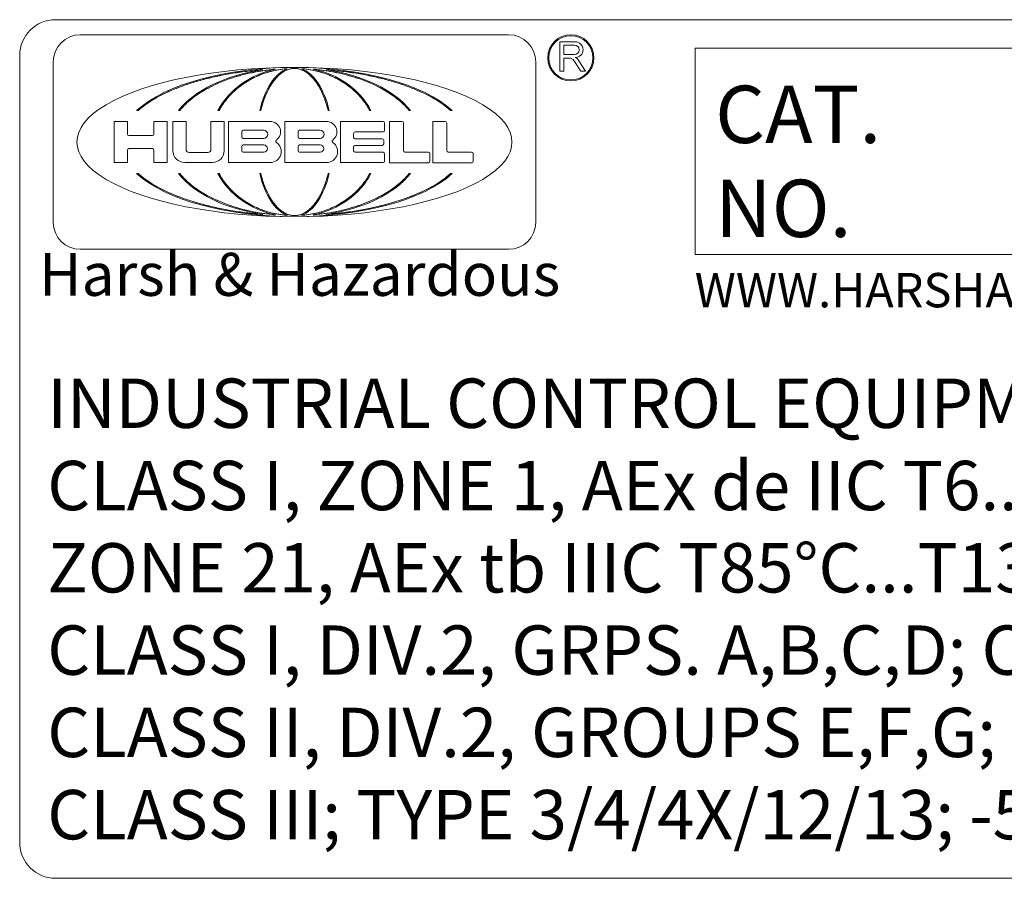
# Model space of a CAD drawing. Units: inches. Extents: x 0.5 to 49.8, y 0.5 to 38.3.
# Drawn here: x 33.7 to 37.9, y 29.5 to 33.2 of the extents above; entities that cross this region are included whole.
import ezdxf

# ---------------------------------------------------------------- set-up
doc = ezdxf.new("R2010")
doc.units = ezdxf.units.IN
doc.header["$LTSCALE"] = 4.571429
doc.header["$MEASUREMENT"] = 0
for name, color, linetype, lineweight in [('Sketch Geometry (ANSI)', 7, 'Continuous', 5), ('Symbol (ANSI)', 7, 'Continuous', 5), ('Visible (ANSI)', 7, 'Continuous', 5)]:
    doc.layers.add(name, color=color, linetype=linetype, lineweight=lineweight)
doc.styles.add('Note Text (ANSI)', font='tahoma.ttf')

# ---------------------------------------------------------------- blocks, each defined once
blk = doc.blocks.new('A$C150033E6')
at = {"layer": 'Sketch Geometry (ANSI)'}
for p, q in [((0.2794, 4.9928), (15.946, 4.9928)), ((0.1127, 1.1595), (0.1127, 4.8262)), ((3.2594, 4.8595), (15.7794, 4.8595)), ((3.2594, 3.8995), (3.2594, 4.8595)), ((1.0391, 4.7311), (0.9835, 4.7183)), ((1.0852, 4.7399), (1.0391, 4.7311)), ((1.1444, 4.7492), (1.0852, 4.7399)), ((1.1329, 4.7311), (1.092, 4.7183)), ((1.1667, 4.7399), (1.1329, 4.7311)), ((1.1929, 4.7552), (1.1444, 4.7492)), ((1.2102, 4.7492), (1.1667, 4.7399)), ((1.2309, 4.7587), (1.1929, 4.7552)), ((1.2222, 4.7311), (1.1955, 4.7184)), ((1.2459, 4.7552), (1.2102, 4.7492)), ((1.2444, 4.74), (1.2222, 4.7311)), ((1.2442, 4.7598), (1.2309, 4.7587)), ((1.2451, 4.7599), (1.2442, 4.7598)), ((1.273, 4.7493), (1.2444, 4.74)), ((1.2806, 4.7596), (1.2459, 4.7552)), ((1.2964, 4.7553), (1.273, 4.7493)), ((1.2973, 4.7612), (1.2806, 4.7596)), ((1.3262, 4.7609), (1.2964, 4.7553)), ((1.3049, 4.7619), (1.2973, 4.7612)), ((1.3176, 4.7319), (1.3056, 4.7192)), ((1.3275, 4.7406), (1.3176, 4.7319)), ((1.3451, 4.7633), (1.3262, 4.7609)), ((1.3403, 4.7497), (1.3275, 4.7406)), ((1.3506, 4.7556), (1.3403, 4.7497)), ((1.3581, 4.7643), (1.3451, 4.7633)), ((1.3637, 4.7611), (1.3506, 4.7556)), ((1.359, 4.7644), (1.3581, 4.7643)), ((1.3743, 4.764), (1.3637, 4.7611)), ((1.3849, 4.7655), (1.3743, 4.764)), ((1.3902, 4.7657), (1.3849, 4.7655)), ((1.3928, 4.7657), (1.3902, 4.7657)), ((1.3955, 4.7657), (1.3928, 4.7657)), ((1.4008, 4.7655), (1.3955, 4.7657)), ((1.4114, 4.764), (1.4008, 4.7655)), ((1.4219, 4.7611), (1.4114, 4.764)), ((1.435, 4.7556), (1.4219, 4.7611)), ((1.4275, 4.7643), (1.4267, 4.7644)), ((1.4405, 4.7633), (1.4275, 4.7643)), ((1.4454, 4.7497), (1.435, 4.7556)), ((1.4595, 4.7609), (1.4405, 4.7633)), ((1.4581, 4.7406), (1.4454, 4.7497)), ((1.468, 4.7319), (1.4581, 4.7406)), ((1.4892, 4.7553), (1.4595, 4.7609)), ((1.4801, 4.7192), (1.468, 4.7319)), ((1.4884, 4.7612), (1.4808, 4.7619)), ((1.5051, 4.7596), (1.4884, 4.7612)), ((1.5126, 4.7493), (1.4892, 4.7553)), ((1.5398, 4.7552), (1.5051, 4.7596)), ((1.5412, 4.74), (1.5126, 4.7493)), ((1.5754, 4.7492), (1.5398, 4.7552)), ((1.5415, 4.7598), (1.5405, 4.7599)), ((1.5634, 4.7311), (1.5412, 4.74)), ((1.5548, 4.7587), (1.5415, 4.7598)), ((1.5927, 4.7552), (1.5548, 4.7587)), ((1.5902, 4.7184), (1.5634, 4.7311)), ((1.6189, 4.7399), (1.5754, 4.7492)), ((1.6412, 4.7492), (1.5927, 4.7552)), ((1.6528, 4.7311), (1.6189, 4.7399)), ((1.7005, 4.7399), (1.6412, 4.7492)), ((1.6936, 4.7183), (1.6528, 4.7311)), ((1.7465, 4.7311), (1.7005, 4.7399)), ((1.8021, 4.7183), (1.7465, 4.7311)), ((0.89, 4.6909), (0.8515, 4.6769)), ((0.9408, 4.7068), (0.89, 4.6909)), ((0.9835, 4.7183), (0.9408, 4.7068)), ((1.0234, 4.6908), (0.9951, 4.6769)), ((1.0607, 4.7068), (1.0234, 4.6908)), ((1.092, 4.7183), (1.0607, 4.7068)), ((1.1504, 4.691), (1.1319, 4.677)), ((1.1749, 4.7069), (1.1504, 4.691)), ((1.1955, 4.7184), (1.1749, 4.7069)), ((1.2852, 4.6919), (1.2768, 4.6779)), ((1.2963, 4.7078), (1.2852, 4.6919)), ((1.3056, 4.7192), (1.2963, 4.7078)), ((1.4893, 4.7078), (1.4801, 4.7192)), ((1.5004, 4.6919), (1.4893, 4.7078)), ((1.5088, 4.6779), (1.5004, 4.6919)), ((1.6108, 4.7069), (1.5902, 4.7184)), ((1.6353, 4.691), (1.6108, 4.7069)), ((1.6538, 4.677), (1.6353, 4.691)), ((1.725, 4.7068), (1.6936, 4.7183)), ((1.7623, 4.6908), (1.725, 4.7068)), ((1.7905, 4.6769), (1.7623, 4.6908)), ((1.8448, 4.7068), (1.8021, 4.7183)), ((1.8957, 4.6909), (1.8448, 4.7068)), ((1.9342, 4.6769), (1.8957, 4.6909)), ((0.7729, 4.642), (0.7345, 4.6207)), ((0.8064, 4.6581), (0.7729, 4.642)), ((0.8515, 4.6769), (0.8064, 4.6581)), ((0.9554, 4.6543), (0.9076, 4.6214)), ((0.9951, 4.6769), (0.9554, 4.6543)), ((1.1058, 4.6545), (1.0744, 4.6216)), ((1.1319, 4.677), (1.1058, 4.6545)), ((1.265, 4.6552), (1.2507, 4.6221)), ((1.2768, 4.6779), (1.265, 4.6552)), ((1.5206, 4.6552), (1.5088, 4.6779)), ((1.5349, 4.6221), (1.5206, 4.6552)), ((1.6798, 4.6545), (1.6538, 4.677)), ((1.7113, 4.6216), (1.6798, 4.6545)), ((1.8302, 4.6543), (1.7905, 4.6769)), ((1.8781, 4.6214), (1.8302, 4.6543)), ((1.9792, 4.6581), (1.9342, 4.6769)), ((2.0127, 4.642), (1.9792, 4.6581)), ((2.0512, 4.6207), (2.0127, 4.642)), ((0.6997, 4.5983), (0.6759, 4.5794)), ((0.7345, 4.6207), (0.6997, 4.5983)), ((0.8743, 4.5891), (0.8585, 4.5698)), ((0.9076, 4.6214), (0.8743, 4.5891)), ((1.0526, 4.5892), (1.0421, 4.5698)), ((1.0744, 4.6216), (1.0526, 4.5892)), ((1.2408, 4.5894), (1.236, 4.5698)), ((1.2507, 4.6221), (1.2408, 4.5894)), ((1.5449, 4.5894), (1.5349, 4.6221)), ((1.5496, 4.5698), (1.5449, 4.5894)), ((1.7331, 4.5892), (1.7113, 4.6216)), ((1.7435, 4.5698), (1.7331, 4.5892)), ((1.9113, 4.5891), (1.8781, 4.6214)), ((1.9271, 4.5698), (1.9113, 4.5891)), ((2.086, 4.5983), (2.0512, 4.6207)), ((2.1097, 4.5794), (2.086, 4.5983)), ((0.6759, 4.5794), (0.6651, 4.5698)), ((2.1205, 4.5698), (2.1097, 4.5794)), ((0.6651, 4.2759), (0.6759, 4.2663)), ((0.8585, 4.2759), (0.8743, 4.2566)), ((1.0421, 4.2759), (1.0526, 4.2565)), ((1.236, 4.2759), (1.2408, 4.2563)), ((1.5449, 4.2563), (1.5496, 4.2759)), ((1.7331, 4.2565), (1.7435, 4.2759)), ((1.9113, 4.2566), (1.9271, 4.2759)), ((2.1097, 4.2663), (2.1205, 4.2759)), ((0.6759, 4.2663), (0.6997, 4.2474)), ((0.6997, 4.2474), (0.7345, 4.225)), ((0.7345, 4.225), (0.7729, 4.2037)), ((0.8743, 4.2566), (0.9076, 4.2243)), ((0.9076, 4.2243), (0.9554, 4.1914)), ((1.0526, 4.2565), (1.0744, 4.2241)), ((1.0744, 4.2241), (1.1058, 4.1913)), ((1.2408, 4.2563), (1.2507, 4.2236)), ((1.2507, 4.2236), (1.265, 4.1905)), ((1.5206, 4.1905), (1.5349, 4.2236)), ((1.5349, 4.2236), (1.5449, 4.2563)), ((1.6798, 4.1913), (1.7113, 4.2241)), ((1.7113, 4.2241), (1.7331, 4.2565)), ((1.8302, 4.1914), (1.8781, 4.2243)), ((1.8781, 4.2243), (1.9113, 4.2566)), ((2.0127, 4.2037), (2.0512, 4.225)), ((2.0512, 4.225), (2.086, 4.2474)), ((2.086, 4.2474), (2.1097, 4.2663)), ((0.7729, 4.2037), (0.8064, 4.1876)), ((0.8064, 4.1876), (0.8515, 4.1688)), ((0.9554, 4.1914), (0.9951, 4.1688)), ((1.1058, 4.1913), (1.1319, 4.1687)), ((1.265, 4.1905), (1.2768, 4.1678)), ((1.5088, 4.1678), (1.5206, 4.1905)), ((1.6538, 4.1687), (1.6798, 4.1913)), ((1.7905, 4.1688), (1.8302, 4.1914)), ((1.9342, 4.1688), (1.9792, 4.1876)), ((1.9792, 4.1876), (2.0127, 4.2037)), ((0.8515, 4.1688), (0.89, 4.1548)), ((0.89, 4.1548), (0.9408, 4.1389)), ((0.9408, 4.1389), (0.9835, 4.1274)), ((0.9951, 4.1688), (1.0234, 4.1549)), ((1.0234, 4.1549), (1.0607, 4.1389)), ((1.0607, 4.1389), (1.092, 4.1274)), ((1.1319, 4.1687), (1.1504, 4.1548)), ((1.1504, 4.1548), (1.1749, 4.1388)), ((1.1749, 4.1388), (1.1955, 4.1273)), ((1.2768, 4.1678), (1.2852, 4.1539)), ((1.2852, 4.1539), (1.2963, 4.1379)), ((1.2963, 4.1379), (1.3056, 4.1265)), ((1.4801, 4.1265), (1.4893, 4.1379)), ((1.4893, 4.1379), (1.5004, 4.1539)), ((1.5004, 4.1539), (1.5088, 4.1678)), ((1.5902, 4.1273), (1.6108, 4.1388)), ((1.6108, 4.1388), (1.6353, 4.1548)), ((1.6353, 4.1548), (1.6538, 4.1687)), ((1.6936, 4.1274), (1.725, 4.1389)), ((1.725, 4.1389), (1.7623, 4.1549)), ((1.7623, 4.1549), (1.7905, 4.1688)), ((1.8021, 4.1274), (1.8448, 4.1389)), ((1.8448, 4.1389), (1.8957, 4.1548)), ((1.8957, 4.1548), (1.9342, 4.1688)), ((0.9835, 4.1274), (1.0391, 4.1146)), ((1.0391, 4.1146), (1.0852, 4.1058)), ((1.0852, 4.1058), (1.1444, 4.0965)), ((1.092, 4.1274), (1.1329, 4.1146)), ((1.1329, 4.1146), (1.1667, 4.1058)), ((1.1444, 4.0965), (1.1929, 4.0905)), ((1.1667, 4.1058), (1.2102, 4.0965)), ((1.1929, 4.0905), (1.2309, 4.087)), ((1.1955, 4.1273), (1.2222, 4.1146)), ((1.2102, 4.0965), (1.2459, 4.0905)), ((1.2222, 4.1146), (1.2444, 4.1057)), ((1.2309, 4.087), (1.2442, 4.0859)), ((1.2442, 4.0859), (1.2451, 4.0858)), ((1.2444, 4.1057), (1.273, 4.0965)), ((1.2459, 4.0905), (1.2806, 4.0862)), ((1.273, 4.0965), (1.2964, 4.0905)), ((1.2806, 4.0862), (1.2973, 4.0845)), ((1.2964, 4.0905), (1.3262, 4.0848)), ((1.2973, 4.0845), (1.3049, 4.0838)), ((1.3056, 4.1265), (1.3176, 4.1138)), ((1.3176, 4.1138), (1.3275, 4.1051)), ((1.3262, 4.0848), (1.3451, 4.0824)), ((1.3275, 4.1051), (1.3403, 4.096)), ((1.3403, 4.096), (1.3506, 4.0901)), ((1.3506, 4.0901), (1.3637, 4.0846)), ((1.3637, 4.0846), (1.3743, 4.0817)), ((1.4114, 4.0817), (1.4219, 4.0846)), ((1.4219, 4.0846), (1.435, 4.0901)), ((1.435, 4.0901), (1.4454, 4.096)), ((1.4405, 4.0824), (1.4595, 4.0848)), ((1.4454, 4.096), (1.4581, 4.1051)), ((1.4581, 4.1051), (1.468, 4.1138)), ((1.4595, 4.0848), (1.4892, 4.0905)), ((1.468, 4.1138), (1.4801, 4.1265)), ((1.4808, 4.0838), (1.4884, 4.0845)), ((1.4884, 4.0845), (1.5051, 4.0862)), ((1.4892, 4.0905), (1.5126, 4.0965)), ((1.5051, 4.0862), (1.5398, 4.0905)), ((1.5126, 4.0965), (1.5412, 4.1057)), ((1.5398, 4.0905), (1.5754, 4.0965)), ((1.5405, 4.0858), (1.5415, 4.0859)), ((1.5412, 4.1057), (1.5634, 4.1146)), ((1.5415, 4.0859), (1.5548, 4.087)), ((1.5548, 4.087), (1.5927, 4.0905)), ((1.5634, 4.1146), (1.5902, 4.1273)), ((1.5754, 4.0965), (1.6189, 4.1058)), ((1.5927, 4.0905), (1.6412, 4.0965)), ((1.6189, 4.1058), (1.6528, 4.1146)), ((1.6412, 4.0965), (1.7005, 4.1058)), ((1.6528, 4.1146), (1.6936, 4.1274)), ((1.7005, 4.1058), (1.7465, 4.1146)), ((1.7465, 4.1146), (1.8021, 4.1274)), ((1.3451, 4.0824), (1.3581, 4.0814)), ((1.3581, 4.0814), (1.359, 4.0813)), ((1.3743, 4.0817), (1.3849, 4.0803)), ((1.3849, 4.0803), (1.3902, 4.08)), ((1.3902, 4.08), (1.3928, 4.08)), ((1.3928, 4.08), (1.3955, 4.08)), ((1.3955, 4.08), (1.4008, 4.0803)), ((1.4008, 4.0803), (1.4114, 4.0817)), ((1.4267, 4.0813), (1.4275, 4.0814)), ((1.4275, 4.0814), (1.4405, 4.0824)), ((15.7794, 3.8995), (3.2594, 3.8995)), ((15.946, 0.9928), (0.2794, 0.9928))]:
    blk.add_line(p, q, dxfattribs=at)
for centre, start, end in [((0.2794, 4.8262), 90, 180), ((0.2794, 1.1595), 180, 270)]:
    blk.add_arc(centre, 0.1667, start, end, dxfattribs=at)
at = {"layer": 'Visible (ANSI)'}
for p, q in [((2.3908, 4.9226), (0.3949, 4.9226)), ((2.6294, 4.89), (2.7004, 4.89)), ((2.6294, 4.7535), (2.6294, 4.89)), ((2.6475, 4.8746), (2.6969, 4.8746)), ((2.6475, 4.8303), (2.6475, 4.8746)), ((2.6969, 4.8303), (2.6475, 4.8303)), ((0.2689, 4.7967), (0.2689, 4.049)), ((2.5167, 4.049), (2.5167, 4.7967)), ((2.6475, 4.8142), (2.6475, 4.7535)), ((2.673, 4.8142), (2.6475, 4.8142)), ((2.7266, 4.7535), (2.6949, 4.8024)), ((2.7185, 4.8012), (2.7495, 4.7535)), ((2.6475, 4.7535), (2.6294, 4.7535)), ((2.7495, 4.7535), (2.7266, 4.7535)), ((0.6651, 4.5698), (0.6577, 4.5698)), ((0.8585, 4.5698), (0.8521, 4.5698)), ((1.0421, 4.5698), (1.0365, 4.5698)), ((1.236, 4.5698), (1.2309, 4.5698)), ((1.5547, 4.5698), (1.5496, 4.5698)), ((1.7492, 4.5698), (1.7435, 4.5698)), ((1.9336, 4.5698), (1.9271, 4.5698)), ((2.128, 4.5698), (2.1205, 4.5698)), ((0.5535, 4.5184), (0.6149, 4.5184)), ((0.5535, 4.3273), (0.5535, 4.5184)), ((0.6149, 4.5184), (0.6149, 4.4602)), ((0.7377, 4.5184), (0.7991, 4.5184)), ((0.7377, 4.4602), (0.7377, 4.5184)), ((0.7991, 4.5184), (0.7991, 4.3273)), ((0.8264, 4.3823), (0.8264, 4.5184)), ((0.8264, 4.5184), (0.8878, 4.5184)), ((0.8878, 4.5184), (0.8878, 4.3887)), ((1.0038, 4.3887), (1.0038, 4.5184)), ((1.0038, 4.5184), (1.0652, 4.5184)), ((1.0652, 4.5184), (1.0652, 4.3823)), ((1.0857, 4.3273), (1.0857, 4.5184)), ((1.0857, 4.5184), (1.2802, 4.5184)), ((1.3482, 4.3273), (1.3482, 4.5184)), ((1.3482, 4.5184), (1.5428, 4.5184)), ((1.6076, 4.3269), (1.6076, 4.5184)), ((1.6076, 4.5184), (1.8055, 4.5184)), ((1.8125, 4.5114), (1.8125, 4.4774)), ((1.8362, 4.3266), (1.8362, 4.5184)), ((1.8362, 4.5184), (1.8939, 4.5184)), ((1.9009, 4.5114), (1.9009, 4.3831)), ((2.0375, 4.3266), (2.0375, 4.5184)), ((2.0375, 4.5184), (2.0951, 4.5184)), ((2.1021, 4.5114), (2.1021, 4.3831)), ((0.6219, 4.4532), (0.7307, 4.4532)), ((1.147, 4.4471), (1.147, 4.4706)), ((1.154, 4.4776), (1.2495, 4.4776)), ((1.4096, 4.4471), (1.4096, 4.4706)), ((1.4166, 4.4776), (1.5121, 4.4776)), ((1.6686, 4.4634), (1.6686, 4.4447)), ((1.8055, 4.4704), (1.6756, 4.4704)), ((1.2495, 4.4401), (1.154, 4.4401)), ((1.154, 4.4094), (1.2495, 4.4094)), ((1.5121, 4.4401), (1.4166, 4.4401)), ((1.4166, 4.4094), (1.5121, 4.4094)), ((1.6756, 4.4377), (1.8018, 4.4377)), ((1.8018, 4.4075), (1.6756, 4.4075)), ((1.8088, 4.4308), (1.8088, 4.4145)), ((0.6149, 4.3851), (0.6149, 4.3273)), ((0.7307, 4.3921), (0.6219, 4.3921)), ((0.7377, 4.3273), (0.7377, 4.3851)), ((0.9018, 4.3748), (0.9898, 4.3748)), ((1.147, 4.3823), (1.147, 4.4024)), ((1.2495, 4.3753), (1.154, 4.3753)), ((1.4096, 4.3823), (1.4096, 4.4024)), ((1.5121, 4.3753), (1.4166, 4.3753)), ((1.6686, 4.4005), (1.6686, 4.3819)), ((1.6756, 4.3749), (1.8055, 4.3749)), ((1.8125, 4.3679), (1.8125, 4.3339)), ((1.9078, 4.3761), (2.017, 4.3761)), ((2.024, 4.3691), (2.024, 4.3336)), ((2.1091, 4.3761), (2.2183, 4.3761)), ((2.2253, 4.3691), (2.2253, 4.3336)), ((0.6149, 4.3273), (0.5535, 4.3273)), ((0.7991, 4.3273), (0.7377, 4.3273)), ((1.0103, 4.3273), (0.8814, 4.3273)), ((1.2802, 4.3273), (1.0857, 4.3273)), ((1.5428, 4.3273), (1.3482, 4.3273)), ((1.8055, 4.3269), (1.6076, 4.3269)), ((2.017, 4.3266), (1.8362, 4.3266)), ((2.2183, 4.3266), (2.0375, 4.3266)), ((0.6577, 4.2759), (0.6651, 4.2759)), ((0.8521, 4.2759), (0.8585, 4.2759)), ((1.0365, 4.2759), (1.0421, 4.2759)), ((1.2309, 4.2759), (1.236, 4.2759)), ((1.5496, 4.2759), (1.5547, 4.2759)), ((1.7435, 4.2759), (1.7492, 4.2759)), ((1.9271, 4.2759), (1.9336, 4.2759)), ((2.1205, 4.2759), (2.128, 4.2759)), ((0.3949, 3.9231), (2.3908, 3.9231))]:
    blk.add_line(p, q, dxfattribs=at)
for radius in [0.1075, 0.1025]:
    blk.add_circle((2.6806, 4.8153), radius, dxfattribs=at)
for centre, radius, start, end in [((0.3949, 4.7967), 0.1259, 90, 180), ((2.3908, 4.7967), 0.1259, 0, 90), ((2.6969, 4.8524), 0.0222, 270, 90), ((2.7004, 4.853), 0.037, 271.0562, 90), ((2.673, 4.7882), 0.026, 33, 90), ((2.685, 4.7794), 0.04, 33, 66.3624), ((1.2802, 4.4706), 0.0478, 306.3461, 90), ((1.5428, 4.4706), 0.0478, 306.3368, 90), ((1.8055, 4.5114), 0.007, 0, 90), ((1.8939, 4.5114), 0.007, 0, 90), ((2.0951, 4.5114), 0.007, 0, 90), ((0.6219, 4.4602), 0.007, 180, 270), ((0.7307, 4.4602), 0.007, 270, 0), ((1.154, 4.4706), 0.007, 90, 180), ((1.2495, 4.4589), 0.0188, 270, 90), ((1.4166, 4.4706), 0.007, 90, 180), ((1.5121, 4.4589), 0.0188, 270, 90), ((1.6756, 4.4634), 0.007, 90, 180), ((1.8055, 4.4774), 0.007, 270, 0), ((1.154, 4.4471), 0.007, 180, 270), ((1.154, 4.4024), 0.007, 90, 180), ((1.2495, 4.3923), 0.0171, 270, 90), ((1.2802, 4.3785), 0.0512, 270, 56.099), ((1.3125, 4.4267), 0.00682, 126.3461, 236.099), ((1.4166, 4.4471), 0.007, 180, 270), ((1.4166, 4.4024), 0.007, 90, 180), ((1.5121, 4.3924), 0.0171, 270, 90), ((1.5428, 4.3785), 0.0512, 270, 56.1074), ((1.5752, 4.4266), 0.00682, 126.3368, 236.1074), ((1.6756, 4.4447), 0.007, 180, 270), ((1.6756, 4.4005), 0.007, 90, 180), ((1.8018, 4.4308), 0.007, 0, 90), ((1.8018, 4.4145), 0.007, 270, 0), ((0.6219, 4.3851), 0.007, 90, 180), ((0.7307, 4.3851), 0.007, 0, 90), ((0.8814, 4.3823), 0.055, 180, 270), ((0.9018, 4.3887), 0.014, 180, 270), ((0.9898, 4.3887), 0.014, 270, 0), ((1.0103, 4.3823), 0.055, 270, 0), ((1.154, 4.3823), 0.007, 180, 270), ((1.4166, 4.3823), 0.007, 180, 270), ((1.6756, 4.3819), 0.007, 180, 270), ((1.8055, 4.3679), 0.007, 0, 90), ((1.9078, 4.3831), 0.007, 180, 270), ((2.017, 4.3691), 0.007, 0, 90), ((2.1091, 4.3831), 0.007, 180, 270), ((2.2183, 4.3691), 0.007, 0, 90), ((1.8055, 4.3339), 0.007, 270, 0), ((2.017, 4.3336), 0.007, 270, 0), ((2.2183, 4.3336), 0.007, 270, 0), ((0.3949, 4.049), 0.1259, 180, 270), ((2.3908, 4.049), 0.1259, 270, 0)]:
    blk.add_arc(centre, radius, start, end, dxfattribs=at)
for major_axis, ratio, start_param, end_param in [((-1.0135, 0), 0.343195, 4.712389, 7.853982), ((0.8111, 0), 0.428862, 1.570796, 2.705486), ((-0.5966, 0), 0.583047, 4.962586, 5.847079), ((-0.3931, 0), 0.884792, 4.938036, 5.847079), ((0, 0.3478), 0.513587, 0.190687, 1.13469), ((0.8111, 0), 0.428862, 0.436107, 1.570796), ((-1.0135, 0), 0.343195, 1.570796, 4.712389), ((0, 0.3478), 0.513587, 5.148496, 6.092499), ((-0.3931, 0), 0.884792, 3.577699, 4.486742), ((-0.5966, 0), 0.583047, 3.577699, 4.462191), ((0.8111, 0), 0.428862, 3.577699, 4.712389), ((-0.5966, 0), 0.583047, 0.436107, 1.320599), ((0.3931, 0), 0.884792, 3.577699, 4.486742), ((0, 0.3478), 0.513587, 2.006903, 2.950906), ((0.8111, 0), 0.428862, 4.712389, 5.847079), ((0, 0.3478), 0.513587, 3.332279, 4.276282), ((0.3931, 0), 0.884792, 4.938036, 5.847079), ((-0.5966, 0), 0.583047, 1.820994, 2.705486)]:
    blk.add_ellipse((1.3928, 4.4229), major_axis=major_axis, ratio=ratio, start_param=start_param, end_param=end_param, dxfattribs=at)
for points, knots in [([(1.2451, 4.7599), (1.2442, 4.7598), (1.2309, 4.7587), (1.1929, 4.7552), (1.1444, 4.7492), (1.0852, 4.7399), (1.0391, 4.7311), (0.9835, 4.7183), (0.9408, 4.7068), (0.89, 4.6909), (0.8515, 4.6769), (0.8064, 4.6581), (0.7729, 4.642), (0.7345, 4.6207), (0.6997, 4.5983), (0.6759, 4.5794), (0.6651, 4.5698)], [-1.387157, -1.387157, -1.387157, -1.387157, -1.383658, -1.3368734, -1.2433043, -1.1965197, -1.1029505, -1.056166, -0.9625968, -0.9158122, -0.8222431, -0.7754585, -0.6818893, -0.6351047, -0.5415356, -0.4479664, -0.4479664, -0.4479664, -0.4479664]), ([(1.3049, 4.7619), (1.2973, 4.7612), (1.2806, 4.7596), (1.2459, 4.7552), (1.2102, 4.7492), (1.1667, 4.7399), (1.1329, 4.7311), (1.092, 4.7183), (1.0607, 4.7068), (1.0234, 4.6908), (0.9951, 4.6769), (0.9554, 4.6543), (0.9076, 4.6214), (0.8743, 4.5891), (0.8585, 4.5698)], [1.7195077, 1.7195077, 1.7195077, 1.7195077, 1.7582316, 1.8050904, 1.898808, 1.9456668, 2.0393844, 2.0862432, 2.1799608, 2.2268197, 2.3205373, 2.3673961, 2.5079725, 2.6954077, 2.6954077, 2.6954077, 2.6954077]), ([(1.359, 4.7644), (1.3581, 4.7643), (1.3451, 4.7633), (1.3262, 4.7609), (1.2964, 4.7553), (1.273, 4.7493), (1.2444, 4.74), (1.2222, 4.7311), (1.1955, 4.7184), (1.1749, 4.7069), (1.1504, 4.691), (1.1319, 4.677), (1.1058, 4.6545), (1.0744, 4.6216), (1.0526, 4.5892), (1.0421, 4.5698)], [1.658015, 1.658015, 1.658015, 1.658015, 1.664728, 1.758659, 1.805625, 1.899556, 1.946522, 2.040453, 2.087419, 2.18135, 2.228316, 2.322247, 2.369213, 2.51011, 2.697972, 2.697972, 2.697972, 2.697972]), ([(1.3928, 4.7657), (1.3902, 4.7657), (1.3849, 4.7655), (1.3743, 4.764), (1.3637, 4.7611), (1.3506, 4.7556), (1.3403, 4.7497), (1.3275, 4.7406), (1.3176, 4.7319), (1.3056, 4.7192), (1.2963, 4.7078), (1.2852, 4.6919), (1.2768, 4.6779), (1.265, 4.6552), (1.2507, 4.6221), (1.2408, 4.5894), (1.236, 4.5698)], [1.570796, 1.570796, 1.570796, 1.570796, 1.61792, 1.665043, 1.75929, 1.806414, 1.90066, 1.947784, 2.042031, 2.089154, 2.183401, 2.230524, 2.324771, 2.371895, 2.513265, 2.701759, 2.701759, 2.701759, 2.701759]), ([(1.5496, 4.5698), (1.5449, 4.5894), (1.5349, 4.6221), (1.5206, 4.6552), (1.5088, 4.6779), (1.5004, 4.6919), (1.4893, 4.7078), (1.4801, 4.7192), (1.468, 4.7319), (1.4581, 4.7406), (1.4454, 4.7497), (1.435, 4.7556), (1.4219, 4.7611), (1.4114, 4.764), (1.4008, 4.7655), (1.3955, 4.7657), (1.3928, 4.7657)], [0.439834, 0.439834, 0.439834, 0.439834, 0.628328, 0.769698, 0.816821, 0.911068, 0.958192, 1.052438, 1.099562, 1.193809, 1.240932, 1.335179, 1.382303, 1.476549, 1.523673, 1.570796, 1.570796, 1.570796, 1.570796]), ([(1.7435, 4.5698), (1.7331, 4.5892), (1.7113, 4.6216), (1.6798, 4.6545), (1.6538, 4.677), (1.6353, 4.691), (1.6108, 4.7069), (1.5902, 4.7184), (1.5634, 4.7311), (1.5412, 4.74), (1.5126, 4.7493), (1.4892, 4.7553), (1.4595, 4.7609), (1.4405, 4.7633), (1.4275, 4.7643), (1.4267, 4.7644)], [0.44362, 0.44362, 0.44362, 0.44362, 0.631483, 0.77238, 0.819346, 0.913277, 0.960243, 1.054174, 1.10114, 1.195071, 1.242037, 1.335968, 1.382934, 1.476865, 1.483578, 1.483578, 1.483578, 1.483578]), ([(1.9271, 4.5698), (1.9113, 4.5891), (1.8781, 4.6214), (1.8302, 4.6543), (1.7905, 4.6769), (1.7623, 4.6908), (1.725, 4.7068), (1.6936, 4.7183), (1.6528, 4.7311), (1.6189, 4.7399), (1.5754, 4.7492), (1.5398, 4.7552), (1.5051, 4.7596), (1.4884, 4.7612), (1.4808, 4.7619)], [0.4461849, 0.4461849, 0.4461849, 0.4461849, 0.6336201, 0.7741966, 0.8210554, 0.914773, 0.9616318, 1.0553494, 1.1022082, 1.1959259, 1.2427847, 1.3365023, 1.3833611, 1.4220849, 1.4220849, 1.4220849, 1.4220849]), ([(2.1205, 4.5698), (2.1097, 4.5794), (2.086, 4.5983), (2.0512, 4.6207), (2.0127, 4.642), (1.9792, 4.6581), (1.9342, 4.6769), (1.8957, 4.6909), (1.8448, 4.7068), (1.8021, 4.7183), (1.7465, 4.7311), (1.7005, 4.7399), (1.6412, 4.7492), (1.5927, 4.7552), (1.5548, 4.7587), (1.5415, 4.7598), (1.5405, 4.7599)], [-2.6936262, -2.6936262, -2.6936262, -2.6936262, -2.6000571, -2.5064879, -2.4597033, -2.3661342, -2.3193496, -2.2257804, -2.1789959, -2.0854267, -2.0386421, -1.945073, -1.8982884, -1.8047192, -1.7579346, -1.7544357, -1.7544357, -1.7544357, -1.7544357]), ([(0.6651, 4.2759), (0.6759, 4.2663), (0.6997, 4.2474), (0.7345, 4.225), (0.7729, 4.2037), (0.8064, 4.1876), (0.8515, 4.1688), (0.89, 4.1548), (0.9408, 4.1389), (0.9835, 4.1274), (1.0391, 4.1146), (1.0852, 4.1058), (1.1444, 4.0965), (1.1929, 4.0905), (1.2309, 4.087), (1.2442, 4.0859), (1.2451, 4.0858)], [-5.8352189, -5.8352189, -5.8352189, -5.8352189, -5.7416497, -5.6480806, -5.601296, -5.5077268, -5.4609423, -5.3673731, -5.3205885, -5.2270194, -5.1802348, -5.0866656, -5.039881, -4.9463119, -4.8995273, -4.8960283, -4.8960283, -4.8960283, -4.8960283]), ([(0.8585, 4.2759), (0.8743, 4.2566), (0.9076, 4.2243), (0.9554, 4.1914), (0.9951, 4.1688), (1.0234, 4.1549), (1.0607, 4.1389), (1.092, 4.1274), (1.1329, 4.1146), (1.1667, 4.1058), (1.2102, 4.0965), (1.2459, 4.0905), (1.2806, 4.0862), (1.2973, 4.0845), (1.3049, 4.0838)], [3.5877776, 3.5877776, 3.5877776, 3.5877776, 3.7752128, 3.9157892, 3.962648, 4.0563657, 4.1032245, 4.1969421, 4.2438009, 4.3375185, 4.3843773, 4.4780949, 4.5249537, 4.5636776, 4.5636776, 4.5636776, 4.5636776]), ([(1.0421, 4.2759), (1.0526, 4.2565), (1.0744, 4.2241), (1.1058, 4.1913), (1.1319, 4.1687), (1.1504, 4.1548), (1.1749, 4.1388), (1.1955, 4.1273), (1.2222, 4.1146), (1.2444, 4.1057), (1.273, 4.0965), (1.2964, 4.0905), (1.3262, 4.0848), (1.3451, 4.0824), (1.3581, 4.0814), (1.359, 4.0813)], [-5.839565, -5.839565, -5.839565, -5.839565, -5.651702, -5.510805, -5.46384, -5.369908, -5.322943, -5.229011, -5.182046, -5.088114, -5.041149, -4.947217, -4.900252, -4.80632, -4.799607, -4.799607, -4.799607, -4.799607]), ([(1.236, 4.2759), (1.2408, 4.2563), (1.2507, 4.2236), (1.265, 4.1905), (1.2768, 4.1678), (1.2852, 4.1539), (1.2963, 4.1379), (1.3056, 4.1265), (1.3176, 4.1138), (1.3275, 4.1051), (1.3403, 4.096), (1.3506, 4.0901), (1.3637, 4.0846), (1.3743, 4.0817), (1.3849, 4.0803), (1.3902, 4.08), (1.3928, 4.08)], [-5.843352, -5.843352, -5.843352, -5.843352, -5.654858, -5.513487, -5.466364, -5.372117, -5.324994, -5.230747, -5.183623, -5.089376, -5.042253, -4.948006, -4.900883, -4.806636, -4.759512, -4.712389, -4.712389, -4.712389, -4.712389]), ([(1.3928, 4.08), (1.3955, 4.08), (1.4008, 4.0803), (1.4114, 4.0817), (1.4219, 4.0846), (1.435, 4.0901), (1.4454, 4.096), (1.4581, 4.1051), (1.468, 4.1138), (1.4801, 4.1265), (1.4893, 4.1379), (1.5004, 4.1539), (1.5088, 4.1678), (1.5206, 4.1905), (1.5349, 4.2236), (1.5449, 4.2563), (1.5496, 4.2759)], [-4.712389, -4.712389, -4.712389, -4.712389, -4.665266, -4.618142, -4.523895, -4.476772, -4.382525, -4.335401, -4.241155, -4.194031, -4.099784, -4.052661, -3.958414, -3.911291, -3.76992, -3.581426, -3.581426, -3.581426, -3.581426]), ([(1.4267, 4.0813), (1.4275, 4.0814), (1.4405, 4.0824), (1.4595, 4.0848), (1.4892, 4.0905), (1.5126, 4.0965), (1.5412, 4.1057), (1.5634, 4.1146), (1.5902, 4.1273), (1.6108, 4.1388), (1.6353, 4.1548), (1.6538, 4.1687), (1.6798, 4.1913), (1.7113, 4.2241), (1.7331, 4.2565), (1.7435, 4.2759)], [-4.625171, -4.625171, -4.625171, -4.625171, -4.618458, -4.524526, -4.477561, -4.383629, -4.336664, -4.242732, -4.195767, -4.101835, -4.05487, -3.960938, -3.913973, -3.773076, -3.585213, -3.585213, -3.585213, -3.585213]), ([(1.4808, 4.0838), (1.4884, 4.0845), (1.5051, 4.0862), (1.5398, 4.0905), (1.5754, 4.0965), (1.6189, 4.1058), (1.6528, 4.1146), (1.6936, 4.1274), (1.725, 4.1389), (1.7623, 4.1549), (1.7905, 4.1688), (1.8302, 4.1914), (1.8781, 4.2243), (1.9113, 4.2566), (1.9271, 4.2759)], [4.8611004, 4.8611004, 4.8611004, 4.8611004, 4.8998242, 4.946683, 5.0404006, 5.0872595, 5.1809771, 5.2278359, 5.3215535, 5.3684123, 5.4621299, 5.5089887, 5.6495652, 5.8370004, 5.8370004, 5.8370004, 5.8370004]), ([(1.5405, 4.0858), (1.5415, 4.0859), (1.5548, 4.087), (1.5927, 4.0905), (1.6412, 4.0965), (1.7005, 4.1058), (1.7465, 4.1146), (1.8021, 4.1274), (1.8448, 4.1389), (1.8957, 4.1548), (1.9342, 4.1688), (1.9792, 4.1876), (2.0127, 4.2037), (2.0512, 4.225), (2.086, 4.2474), (2.1097, 4.2663), (2.1205, 4.2759)], [-4.5287496, -4.5287496, -4.5287496, -4.5287496, -4.5252507, -4.4784661, -4.3848969, -4.3381123, -4.2445432, -4.1977586, -4.1041894, -4.0574049, -3.9638357, -3.9170511, -3.823482, -3.7766974, -3.6831282, -3.5895591, -3.5895591, -3.5895591, -3.5895591])]:
    blk.add_open_spline(points, degree=3, knots=knots, dxfattribs=at)
at = {"style": 'Note Text (ANSI)'}
blk.add_text('Harsh & Hazardous', height=0.2, dxfattribs=at).set_placement((0.2025, 3.7064))
at = {"layer": 'Symbol (ANSI)', "insert": (3.353, 4.6854), "char_height": 0.266667, "width": 0.765424, "attachment_point": 1, "line_spacing_factor": 0.983933, "style": 'Note Text (ANSI)'}
blk.add_mtext('\\fTahoma|b0|i0;\\H0.2667;\\fTahoma|b0|i0;\\H0.1050;\\fTahoma|b0|i0;\\H0.2667;CAT.\\PNO.', dxfattribs=at)
at = {"layer": 'Symbol (ANSI)', "insert": (3.2577, 3.8128), "char_height": 0.16, "attachment_point": 1, "line_spacing_factor": 0.674624, "style": 'Note Text (ANSI)'}
blk.add_mtext('\\fTahoma|b0|i0;\\H0.1600;\\fTahoma|b0|i0;\\H0.0630;\\fTahoma|b0|i0;\\H0.1600;WWW.HARSHANDHAZARDOUS.COM                                                                                                    ST. LOUIS, MO 63113', dxfattribs=at)
at = {"layer": 'Symbol (ANSI)', "insert": (0.241, 3.321), "char_height": 0.23, "width": 13.444651, "attachment_point": 1, "style": 'Note Text (ANSI)'}
blk.add_mtext('INDUSTRIAL CONTROL EQUIPMENT FOR USE IN ZONE CLASSIFIED HAZ. LOCS.\\PCLASS I, ZONE 1, AEx de IIC T6...T4 Gb; Ex de IIC T6...T4 Gb \\PZONE 21, AEx tb IIIC T85°C...T135°C Db IP66; Ex tb IIIC T85°C...T135°C Db IP66 \\PCLASS I, DIV.2, GRPS. A,B,C,D; CLASS II, DIV.1, GRPS. E,F,G (CANADA ONLY)\\PCLASS II, DIV.2, GROUPS E,F,G; CLASS III\\PCLASS III; TYPE 3/4/4X/12/13; -50°C ≤Ta≤+60°C', dxfattribs=at)

msp = doc.modelspace()

# ---------------------------------------------------------------- block references
at = {"xscale": 0.925, "yscale": 0.925, "zscale": 0.925}
msp.add_blockref('A$C150033E6', (33.55531, 28.53481), dxfattribs=at)

doc.saveas('drawing.dxf')
